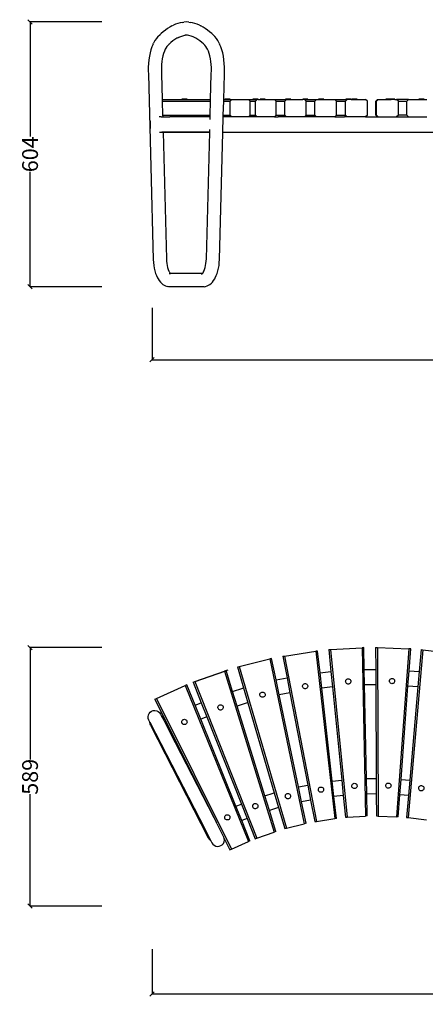
# Model space of a CAD drawing. Units: millimetres. Extents: x 4644 to 8150, y -2564 to -306.
# Drawn here: x 4644 to 5569, y -2564 to -320 of the extents above; entities that cross this region are included whole.
import ezdxf

# ---------------------------------------------------------------- set-up
doc = ezdxf.new("R2010")
doc.units = ezdxf.units.MM
doc.styles.get("Standard").update_dxf_attribs({"font": 'Arial.ttf'})
doc.dimstyles.get("Standard").update_dxf_attribs({"dimscale": 2, "dimtxt": 18, "dimasz": 5, "dimexe": 0.18, "dimexo": 0.0625, "dimgap": 0.14, "dimtad": 0, "dimtoh": 1, "dimdec": 0, "dimlfac": -2, "dimzin": 0, "dimdsep": 46, "dimtxsty": 'Standard', "dimblk": 'OBLIQUE', "dimblk1": 'OBLIQUE', "dimblk2": 'OBLIQUE', "dimcen": 2, "dimadec": 0, "dimazin": 0, "dimtfac": 1, "dimtdec": 0, "dimtofl": 0, "dimtmove": 0, "dimatfit": 3, "dimfxl": 1, "dimtolj": 1, "dimtzin": 0, "dimarcsym": 0})

# ---------------------------------------------------------------- blocks, each defined once
blk = doc.blocks.new('_Oblique')
at = {"color": 0, "linetype": 'ByBlock', "lineweight": -2}
blk.add_line((-0.5, -0.5), (0.5, 0.5), dxfattribs=at)
blk = doc.blocks.new('*D16')
at = {"color": 0, "lineweight": -2, "transparency": 16777216}
for p, q in [((4945.9, -976.7), (4945.9, -1095)), ((6801.5, -976.7), (6801.5, -1095)), ((4945.9, -1094.7), (5821.4, -1094.7)), ((6801.5, -1094.7), (5926, -1094.7))]:
    blk.add_line(p, q, dxfattribs=at)
at = {"layer": 'Defpoints', "color": 0, "transparency": 16777216}
for p in [(4945.9, -976.6), (6801.5, -976.6), (6801.5, -1094.7)]:
    blk.add_point(p, dxfattribs=at)
at = {"color": 0, "lineweight": -2, "transparency": 16777216, "xscale": 10, "yscale": 10, "zscale": 10, "rotation": 180}
blk.add_blockref('_Oblique', (4945.9, -1094.7), dxfattribs=at)
at = {"color": 0, "lineweight": -2, "transparency": 16777216, "xscale": 10, "yscale": 10, "zscale": 10}
blk.add_blockref('_Oblique', (6801.5, -1094.7), dxfattribs=at)
at = {"color": 0, "transparency": 16777216, "insert": (5873.7, -1094.7), "char_height": 36, "attachment_point": 5}
blk.add_mtext('\\A1;1856', dxfattribs=at)
blk = doc.blocks.new('*D17')
at = {"color": 0, "lineweight": -2, "transparency": 16777216}
for p, q in [((4945.9, -2438.3), (4945.9, -2540.3)), ((6801.5, -2438.3), (6801.5, -2540.3)), ((4945.9, -2539.9), (5821.4, -2539.9)), ((6801.5, -2539.9), (5926, -2539.9))]:
    blk.add_line(p, q, dxfattribs=at)
at = {"layer": 'Defpoints', "color": 0, "transparency": 16777216}
for p in [(4945.9, -2438.2), (6801.5, -2438.2), (6801.5, -2539.9)]:
    blk.add_point(p, dxfattribs=at)
at = {"color": 0, "lineweight": -2, "transparency": 16777216, "xscale": 10, "yscale": 10, "zscale": 10, "rotation": 180}
blk.add_blockref('_Oblique', (4945.9, -2539.9), dxfattribs=at)
at = {"color": 0, "lineweight": -2, "transparency": 16777216, "xscale": 10, "yscale": 10, "zscale": 10}
blk.add_blockref('_Oblique', (6801.5, -2539.9), dxfattribs=at)
at = {"color": 0, "transparency": 16777216, "insert": (5873.7, -2539.9), "char_height": 36, "attachment_point": 5}
blk.add_mtext('\\A1;1856', dxfattribs=at)
blk = doc.blocks.new('*D18')
at = {"color": 0, "lineweight": -2, "transparency": 16777216}
for p, q in [((4831.3, -324.9), (4667.5, -324.9)), ((4667.9, -324.9), (4667.9, -586.3)), ((4667.9, -928.3), (4667.9, -666.9)), ((4831.3, -928.3), (4667.5, -928.3))]:
    blk.add_line(p, q, dxfattribs=at)
at = {"layer": 'Defpoints', "color": 0, "transparency": 16777216}
for p in [(4667.9, -324.9), (4831.4, -324.9), (4831.4, -928.3)]:
    blk.add_point(p, dxfattribs=at)
at = {"color": 0, "lineweight": -2, "transparency": 16777216, "xscale": 10, "yscale": 10, "zscale": 10}
for p, rotation in [((4667.9, -324.9), 90), ((4667.9, -928.3), 270)]:
    blk.add_blockref('_Oblique', p, dxfattribs=dict(at, rotation=rotation))
at = {"color": 0, "transparency": 16777216, "insert": (4667.9, -626.6), "char_height": 36, "attachment_point": 5, "rotation": 90}
blk.add_mtext('\\A1;604', dxfattribs=at)
blk = doc.blocks.new('*D21')
at = {"color": 0, "lineweight": -2, "transparency": 16777216}
for p, q in [((4831.3, -1750.7), (4667.5, -1750.7)), ((4667.9, -1750.7), (4667.9, -2005.4)), ((4667.9, -2339.7), (4667.9, -2085)), ((4831.3, -2339.7), (4667.5, -2339.7))]:
    blk.add_line(p, q, dxfattribs=at)
at = {"layer": 'Defpoints', "color": 0, "transparency": 16777216}
for p in [(4831.4, -1750.7), (4667.9, -2339.7), (4831.4, -2339.7)]:
    blk.add_point(p, dxfattribs=at)
at = {"color": 0, "lineweight": -2, "transparency": 16777216, "xscale": 10, "yscale": 10, "zscale": 10}
for p, rotation in [((4667.9, -1750.7), 90), ((4667.9, -2339.7), 270)]:
    blk.add_blockref('_Oblique', p, dxfattribs=dict(at, rotation=rotation))
at = {"color": 0, "transparency": 16777216, "insert": (4667.9, -2045.2), "char_height": 36, "attachment_point": 5, "rotation": 90}
blk.add_mtext('\\A1;589', dxfattribs=at)

msp = doc.modelspace()

# ---------------------------------------------------------------- linework, layer by layer
for p, q in [((4991.45, -334.17), (4986.35, -336.86)), ((4991.45, -334.17), (4994.51, -332.7)), ((4999.67, -330.42), (4994.51, -332.7)), ((5004.87, -328.55), (4999.67, -330.42)), ((5010.08, -327.1), (5004.87, -328.55)), ((5015.33, -326.07), (5010.08, -327.1)), ((5015.33, -326.07), (5018.76, -325.56)), ((5024.26, -324.93), (5018.76, -325.56)), ((5029.75, -325.56), (5024.26, -324.93)), ((5029.75, -325.56), (5033.19, -326.07)), ((5038.43, -327.1), (5033.19, -326.07)), ((5043.65, -328.55), (5038.43, -327.1)), ((5048.84, -330.42), (5043.65, -328.55)), ((5054, -332.7), (5048.84, -330.42)), ((5054, -332.7), (5057.07, -334.17)), ((5062.16, -336.86), (5057.07, -334.17)), ((4959.36, -358.56), (4955.92, -362.62)), ((4959.36, -358.56), (4959.41, -358.51)), ((4959.41, -358.51), (4964.19, -353.85)), ((4964.19, -353.85), (4966.53, -351.65)), ((4971.39, -347.35), (4966.53, -351.65)), ((4976.32, -343.45), (4971.39, -347.35)), ((4981.31, -339.95), (4976.32, -343.45)), ((4986.35, -336.86), (4981.31, -339.95)), ((5008.98, -359.02), (5013.69, -357.32)), ((5013.69, -357.32), (5018.42, -356.01)), ((5018.42, -356.01), (5021.74, -355.36)), ((5021.74, -355.36), (5019.74, -355.59)), ((5024.26, -355.07), (5021.74, -355.36)), ((5026.77, -355.36), (5024.26, -355.07)), ((5026.77, -355.36), (5025.34, -355.08)), ((5030.09, -356.01), (5026.77, -355.36)), ((5034.83, -357.32), (5030.09, -356.01)), ((5039.54, -359.02), (5034.83, -357.32)), ((5067.21, -339.95), (5062.16, -336.86)), ((5072.2, -343.45), (5067.21, -339.95)), ((5077.13, -347.35), (5072.2, -343.45)), ((5081.99, -351.65), (5077.13, -347.35)), ((5081.99, -351.65), (5082.03, -351.69)), ((5082.03, -351.69), (5084.32, -353.85)), ((5089.1, -358.51), (5084.32, -353.85)), ((5089.1, -358.51), (5089.16, -358.56)), ((5092.6, -362.62), (5089.16, -358.56)), ((4948.45, -375.51), (4945.81, -381.65)), ((4948.45, -375.51), (4949.58, -373.26)), ((4952.62, -367.56), (4949.58, -373.26)), ((4955.92, -362.62), (4952.62, -367.56)), ((4979.86, -380.82), (4977.43, -384.46)), ((4982.52, -377.68), (4979.86, -380.82)), ((4985.4, -374.87), (4982.52, -377.68)), ((4985.4, -374.87), (4984.53, -375.64)), ((4988.99, -371.7), (4985.4, -374.87)), ((4993.51, -368.13), (4988.99, -371.7)), ((4998.08, -364.92), (4993.51, -368.13)), ((5002.7, -362.08), (4998.08, -364.92)), ((5006.09, -360.3), (5002.7, -362.08)), ((5004.3, -361.09), (5006.09, -360.3)), ((5006.09, -360.3), (5008.98, -359.02)), ((5042.43, -360.3), (5039.54, -359.02)), ((5042.43, -360.3), (5041.15, -359.62)), ((5045.81, -362.08), (5042.43, -360.3)), ((5050.43, -364.92), (5045.81, -362.08)), ((5055.01, -368.13), (5050.43, -364.92)), ((5059.52, -371.7), (5055.01, -368.13)), ((5063.12, -374.87), (5059.52, -371.7)), ((5063.12, -374.87), (5061.65, -373.43)), ((5065.99, -377.68), (5063.12, -374.87)), ((5068.66, -380.82), (5065.99, -377.68)), ((5071.09, -384.46), (5068.66, -380.82)), ((5095.89, -367.56), (5092.6, -362.62)), ((5098.93, -373.26), (5095.89, -367.56)), ((5098.93, -373.26), (5100.06, -375.51)), ((5102.7, -381.65), (5100.06, -375.51)), ((4939.88, -403.27), (4938.64, -411.27)), ((4941.5, -395.61), (4939.88, -403.27)), ((4943.49, -388.37), (4941.5, -395.61)), ((4945.81, -381.65), (4943.49, -388.37)), ((4970.7, -402.66), (4969.38, -408.87)), ((4972.31, -396.8), (4970.7, -402.66)), ((4974.19, -391.37), (4972.31, -396.8)), ((4976.03, -387.09), (4974.19, -391.37)), ((4976.03, -387.09), (4975.18, -388.66)), ((4977.43, -384.46), (4976.03, -387.09)), ((5072.49, -387.09), (5071.09, -384.46)), ((5072.49, -387.09), (5072.2, -386.41)), ((5074.33, -391.37), (5072.49, -387.09)), ((5076.21, -396.8), (5074.33, -391.37)), ((5077.82, -402.66), (5076.21, -396.8)), ((5079.13, -408.87), (5077.82, -402.66)), ((5105.03, -388.37), (5102.7, -381.65)), ((5107.01, -395.61), (5105.03, -388.37)), ((5108.63, -403.27), (5107.01, -395.61)), ((5109.88, -411.27), (5108.63, -403.27)), ((4937.79, -419.52), (4937.35, -427.92)), ((4938.64, -411.27), (4937.79, -419.52)), ((4967.69, -422.04), (4967.33, -428.86)), ((4968.38, -415.35), (4967.69, -422.04)), ((4969.38, -408.87), (4968.38, -415.35)), ((5080.14, -415.35), (5079.13, -408.87)), ((5080.83, -422.04), (5080.14, -415.35)), ((5081.19, -428.86), (5080.83, -422.04)), ((5110.73, -419.52), (5109.88, -411.27)), ((5111.17, -427.92), (5110.73, -419.52)), ((4937.35, -427.92), (4937.31, -436.38)), ((4937.31, -436.38), (4937.66, -444.26)), ((4937.66, -444.26), (4948.83, -866.53)), ((4967.33, -428.86), (4967.3, -435.72)), ((4967.3, -435.72), (4967.63, -443.09)), ((4967.63, -443.09), (4969.17, -501.41)), ((5079.34, -501.41), (5080.89, -443.09)), ((5080.89, -443.09), (5081.21, -435.72)), ((5081.21, -435.72), (5081.19, -428.86)), ((5109.34, -501.41), (5110.85, -444.26)), ((5110.85, -444.26), (5111.2, -436.38)), ((5111.2, -436.38), (5111.17, -427.92)), ((4969.17, -501.41), (4969.28, -505.41)), ((4969.17, -501.41), (5014.06, -501.41)), ((4969.28, -505.41), (5079.24, -505.41)), ((4969.28, -505.41), (4970.12, -537.41)), ((5014.06, -501.41), (5014.06, -500.91)), ((5026, -500.91), (5014.06, -500.91)), ((5014.06, -501.41), (5026, -501.41)), ((5026, -501.41), (5026, -500.91)), ((5026, -501.41), (5079.34, -501.41)), ((5078.39, -537.41), (5079.24, -505.41)), ((5079.24, -505.41), (5079.34, -501.41)), ((5108.39, -537.41), (5109.24, -505.41)), ((5109.24, -505.41), (5109.34, -501.41)), ((5109.24, -505.41), (5123.91, -505.41)), ((5109.34, -501.41), (5111.98, -501.41)), ((5111.98, -501.41), (5111.98, -500.91)), ((5123.92, -500.91), (5111.98, -500.91)), ((5111.98, -501.41), (5123.92, -501.41)), ((5123.91, -505.41), (5127.55, -501.41)), ((5123.91, -537.41), (5123.91, -505.41)), ((5123.92, -501.41), (5123.92, -500.91)), ((5123.92, -501.41), (5127.55, -501.41)), ((5127.55, -501.41), (5165.84, -501.41)), ((5169.49, -505.41), (5165.84, -501.41)), ((5165.84, -501.41), (5175.78, -501.41)), ((5169.49, -505.41), (5181.48, -505.41)), ((5169.49, -537.41), (5169.49, -505.41)), ((5175.78, -501.41), (5175.78, -500.91)), ((5187.75, -500.91), (5175.78, -500.91)), ((5175.78, -501.41), (5185.25, -501.41)), ((5181.48, -505.41), (5185.25, -501.41)), ((5181.48, -537.41), (5181.48, -505.41)), ((5187.75, -501.41), (5185.25, -501.41)), ((5187.75, -501.41), (5187.75, -500.91)), ((5187.75, -501.41), (5192.07, -501.41)), ((5192.07, -501.41), (5192.07, -500.91)), ((5204.07, -500.91), (5192.07, -500.91)), ((5192.07, -501.41), (5204.07, -501.41)), ((5204.07, -501.41), (5204.07, -500.91)), ((5204.07, -501.41), (5224.85, -501.41)), ((5228.63, -505.41), (5224.85, -501.41)), ((5224.85, -501.41), (5250, -501.41)), ((5228.63, -505.41), (5248.76, -505.41)), ((5228.63, -537.41), (5228.63, -505.41)), ((5248.76, -505.41), (5252.64, -501.41)), ((5248.76, -537.41), (5248.76, -505.41)), ((5250, -501.41), (5250, -500.91)), ((5262, -500.91), (5250, -500.91)), ((5252.64, -501.41), (5250, -501.41)), ((5252.64, -501.41), (5262, -501.41)), ((5262, -501.41), (5262, -500.91)), ((5262, -501.41), (5289.36, -501.41)), ((5289.36, -501.41), (5289.36, -500.91)), ((5301.29, -500.91), (5289.36, -500.91)), ((5293.37, -501.41), (5289.36, -501.41)), ((5297.25, -505.41), (5293.37, -501.41)), ((5293.37, -501.41), (5301.29, -501.41)), ((5297.25, -537.41), (5297.25, -505.41)), ((5297.25, -505.41), (5317.14, -505.41)), ((5301.29, -501.41), (5301.29, -500.91)), ((5301.29, -501.41), (5321.09, -501.41)), ((5317.14, -505.41), (5321.09, -501.41)), ((5317.14, -537.41), (5317.14, -505.41)), ((5321.09, -501.41), (5325.33, -501.41)), ((5325.33, -501.41), (5325.33, -500.91)), ((5337.25, -500.91), (5325.33, -500.91)), ((5325.33, -501.41), (5337.25, -501.41)), ((5337.25, -501.41), (5337.25, -500.91)), ((5337.25, -501.41), (5362.61, -501.41)), ((5366.56, -505.41), (5362.61, -501.41)), ((5362.61, -501.41), (5387.55, -501.41)), ((5366.56, -537.41), (5366.56, -505.41)), ((5366.56, -505.41), (5386.95, -505.41)), ((5386.95, -505.41), (5390.94, -501.41)), ((5386.95, -537.41), (5386.95, -505.41)), ((5387.55, -501.41), (5387.55, -500.91)), ((5399.53, -500.91), (5387.55, -500.91)), ((5390.94, -501.41), (5387.55, -501.41)), ((5399.53, -501.41), (5390.94, -501.41)), ((5399.53, -501.41), (5399.53, -500.91)), ((5399.53, -501.41), (5401.74, -501.41)), ((5401.74, -501.41), (5401.74, -500.91)), ((5413.72, -500.91), (5401.74, -500.91)), ((5401.74, -501.41), (5413.72, -501.41)), ((5413.72, -501.41), (5413.72, -500.91)), ((5413.72, -501.41), (5432.86, -501.41)), ((5436.86, -505.41), (5432.86, -501.41)), ((5436.86, -537.41), (5436.86, -505.41)), ((5455.97, -505.41), (5459.96, -501.41)), ((5455.97, -537.41), (5455.97, -505.41)), ((5455.97, -505.41), (5457.55, -505.41)), ((5457.55, -505.41), (5461.55, -501.41)), ((5457.55, -537.41), (5457.55, -505.41)), ((5459.96, -501.41), (5461.55, -501.41)), ((5461.55, -501.41), (5478.99, -501.41)), ((5478.99, -501.41), (5478.99, -500.91)), ((5490.98, -500.91), (5478.99, -500.91)), ((5478.99, -501.41), (5490.98, -501.41)), ((5490.98, -501.41), (5490.98, -500.91)), ((5499.32, -500.91), (5490.98, -500.91)), ((5499.32, -501.41), (5490.98, -501.41)), ((5499.32, -501.41), (5499.32, -500.91)), ((5499.32, -501.41), (5503.52, -501.41)), ((5507.52, -505.41), (5503.52, -501.41)), ((5530.39, -501.41), (5503.52, -501.41)), ((5507.52, -537.41), (5507.52, -505.41)), ((5507.52, -505.41), (5526.43, -505.41)), ((5526.43, -505.41), (5530.39, -501.41)), ((5526.43, -537.41), (5526.43, -505.41)), ((5530.39, -501.41), (5554.09, -501.41)), ((5554.09, -501.41), (5554.09, -500.91)), ((5565.98, -500.91), (5554.09, -500.91)), ((5554.09, -501.41), (5565.98, -501.41)), ((5565.98, -501.41), (5565.98, -500.91)), ((5565.98, -501.41), (5572.06, -501.41)), ((4970.12, -537.41), (5078.39, -537.41)), ((4970.12, -537.41), (4970.23, -541.4)), ((5078.28, -541.41), (5078.39, -537.41)), ((5108.29, -541.41), (5108.39, -537.41)), ((5108.39, -537.41), (5123.91, -537.41)), ((5123.91, -537.41), (5127.55, -541.41)), ((5169.49, -537.41), (5165.84, -541.41)), ((5169.49, -537.41), (5181.48, -537.41)), ((5181.48, -537.41), (5185.25, -541.41)), ((5228.63, -537.41), (5224.85, -541.41)), ((5228.63, -537.41), (5248.76, -537.41)), ((5248.76, -537.41), (5252.64, -541.41)), ((5297.25, -537.41), (5293.37, -541.41)), ((5297.25, -537.41), (5317.14, -537.41)), ((5317.14, -537.41), (5321.09, -541.41)), ((5366.56, -537.41), (5362.61, -541.41)), ((5366.56, -537.41), (5386.95, -537.41)), ((5386.95, -537.41), (5390.94, -541.41)), ((5436.86, -537.41), (5432.86, -541.41)), ((5455.97, -537.41), (5459.96, -541.4)), ((5455.97, -537.41), (5457.55, -537.41)), ((5457.55, -537.41), (5461.55, -541.41)), ((5507.52, -537.41), (5503.52, -541.41)), ((5526.43, -537.41), (5507.52, -537.41)), ((5526.43, -537.41), (5530.39, -541.41)), ((4941.38, -550.04), (4941.44, -549.77)), ((4941.38, -550.04), (4941.82, -567.3)), ((4966.41, -541.41), (4962.13, -541.41)), ((4966.41, -541.41), (4966.45, -541.4)), ((4966.41, -541.41), (4966.48, -541.41)), ((4966.45, -541.4), (4966.48, -541.41)), ((4966.48, -541.41), (4970.23, -541.4)), ((4970.23, -541.4), (4985.01, -541.41)), ((4985.01, -541.41), (4986.46, -541.4)), ((4986.46, -541.4), (4986.5, -541.41)), ((5078.28, -541.41), (4986.5, -541.41)), ((5078.12, -547.49), (5078.28, -541.41)), ((5107.34, -577.31), (5108.29, -541.41)), ((5127.55, -541.41), (5108.29, -541.41)), ((5165.84, -541.41), (5127.55, -541.41)), ((5185.25, -541.41), (5165.84, -541.41)), ((5181.48, -541.41), (5165.84, -541.41)), ((5224.85, -541.41), (5185.25, -541.41)), ((5224.85, -541.41), (5227.49, -541.4)), ((5227.49, -541.4), (5233.66, -541.4)), ((5252.64, -541.41), (5233.69, -541.41)), ((5293.37, -541.41), (5252.64, -541.41)), ((5321.09, -541.41), (5293.37, -541.41)), ((5362.61, -541.41), (5321.09, -541.41)), ((5362.61, -541.41), (5383.11, -541.4)), ((5383.11, -541.4), (5384.28, -541.41)), ((5390.94, -541.41), (5384.28, -541.41)), ((5432.86, -541.41), (5390.94, -541.41)), ((5432.86, -541.41), (5435.88, -541.4)), ((5435.88, -541.4), (5459.96, -541.4)), ((5459.96, -541.4), (5461.27, -541.41)), ((5461.55, -541.41), (5461.27, -541.41)), ((5461.55, -541.41), (5503.52, -541.41)), ((5503.52, -541.41), (5530.39, -541.41)), ((5530.39, -541.41), (5572.06, -541.41)), ((4941.82, -567.3), (4941.89, -567.58)), ((4963.04, -575.93), (4964.83, -575.93)), ((4964.83, -575.93), (4968.14, -575.93)), ((4964.83, -575.93), (4966.45, -576.42)), ((4966.45, -576.42), (4968.14, -575.93)), ((4966.45, -576.42), (4971.16, -576.42)), ((5077.37, -575.93), (4968.14, -575.93)), ((4971.16, -576.42), (4978.8, -865.22)), ((4971.16, -576.42), (5077.36, -576.42)), ((5069.72, -865.22), (5077.36, -576.42)), ((5077.36, -576.42), (5077.37, -575.93)), ((5077.37, -575.93), (5077.53, -569.86)), ((5099.69, -866.53), (5107.34, -577.31)), ((6639.67, -577.31), (5107.34, -577.31)), ((4948.83, -866.53), (4949.19, -873.09)), ((4949.19, -873.09), (4949.9, -879.73)), ((4978.8, -865.22), (4979.08, -870.48)), ((4979.08, -870.48), (4979.61, -875.42)), ((5068.9, -875.42), (5069.43, -870.48)), ((5069.43, -870.48), (5069.72, -865.22)), ((5098.61, -879.73), (5099.33, -873.09)), ((5099.33, -873.09), (5099.69, -866.53)), ((4949.9, -879.73), (4950.97, -886.14)), ((4950.97, -886.14), (4952.37, -892.23)), ((4952.37, -892.23), (4954.08, -897.92)), ((4979.61, -875.42), (4980.41, -880.18)), ((4980.41, -880.18), (4981.44, -884.7)), ((4981.44, -884.7), (4982.71, -888.91)), ((4982.71, -888.91), (4984.2, -892.76)), ((4984.2, -892.76), (4984.84, -894.08)), ((4984.67, -893.8), (4984.84, -894.08)), ((4984.84, -894.08), (4986.37, -896.56)), ((4985.94, -896.7), (4987.58, -898.21)), ((4986.37, -896.56), (4987.7, -898.21)), ((5060.81, -898.21), (5062.14, -896.56)), ((5062.14, -896.56), (5063.68, -894.08)), ((5062.64, -896.2), (5063.68, -894.08)), ((5063.68, -894.08), (5064.32, -892.76)), ((5064.32, -892.76), (5065.8, -888.91)), ((5065.8, -888.91), (5067.07, -884.7)), ((5067.07, -884.7), (5068.11, -880.18)), ((5068.11, -880.18), (5068.9, -875.42)), ((5094.43, -897.92), (5096.15, -892.23)), ((5096.15, -892.23), (5097.55, -886.14)), ((5097.55, -886.14), (5098.61, -879.73)), ((4954.08, -897.92), (4956.09, -903.13)), ((4956.09, -903.13), (4958.35, -907.78)), ((4958.35, -907.78), (4959.56, -910.18)), ((4959.56, -910.18), (4962.19, -914.43)), ((4962.19, -914.43), (4965.04, -917.97)), ((4965.04, -917.97), (4967.32, -920.12)), ((4984.9, -898.21), (4986.89, -898.21)), ((4986.89, -898.21), (4986.6, -898.11)), ((4986.89, -898.21), (4987.58, -898.21)), ((4987.58, -898.21), (4987.7, -898.21)), ((5060.81, -898.21), (4987.7, -898.21)), ((5058.85, -899.58), (5060.18, -898.72)), ((5060.18, -898.72), (5060.25, -898.7)), ((5060.25, -898.7), (5060.6, -898.48)), ((5060.3, -898.85), (5060.6, -898.48)), ((5060.6, -898.48), (5060.81, -898.21)), ((5081.2, -920.12), (5083.48, -917.97)), ((5083.48, -917.97), (5086.32, -914.43)), ((5086.32, -914.43), (5088.96, -910.18)), ((5088.96, -910.18), (5090.16, -907.78)), ((5090.16, -907.78), (5092.43, -903.13)), ((5092.43, -903.13), (5094.43, -897.92)), ((4967.32, -920.12), (4970.45, -923.01)), ((4970.45, -923.01), (4973.72, -925.06)), ((4973.72, -925.06), (4976.79, -926.53)), ((4976.79, -926.53), (4980.36, -927.79)), ((4983.79, -928.31), (4980.36, -927.79)), ((5064.72, -928.31), (4983.79, -928.31)), ((5064.72, -928.31), (5068.16, -927.79)), ((5068.16, -927.79), (5071.73, -926.53)), ((5071.73, -926.53), (5074.79, -925.06)), ((5074.79, -925.06), (5078.06, -923.01)), ((5078.06, -923.01), (5081.2, -920.12)), ((5244.15, -1770.58), (5248.11, -1769.98)), ((5244.15, -1770.58), (5253.63, -1819.74)), ((5248.11, -1769.98), (5319.29, -1759.17)), ((5248.11, -1769.98), (5320.78, -2146.77)), ((5323.24, -1758.57), (5319.29, -1759.17)), ((5319.29, -1759.17), (5362.3, -2140.42)), ((5328.84, -1808.19), (5323.24, -1758.57)), ((5348.83, -1755.41), (5352.82, -1755.18)), ((5348.83, -1755.41), (5353.76, -1805.15)), ((5352.82, -1755.18), (5424.7, -1750.94)), ((5352.82, -1755.18), (5390.63, -2137.05)), ((5428.69, -1750.71), (5424.7, -1750.94)), ((5424.7, -1750.94), (5432.55, -2134.54)), ((5429.71, -1800.52), (5428.69, -1750.71)), ((5455.66, -1750.67), (5459.65, -1750.81)), ((5455.66, -1750.67), (5455.86, -1800.72)), ((5459.65, -1750.81), (5531.61, -1753.38)), ((5459.65, -1750.81), (5461.24, -2134.55)), ((5531.61, -1753.38), (5503.21, -2136)), ((5563.42, -1755.74), (5530.08, -2138.02)), ((5535.61, -1753.53), (5531.61, -1753.38)), ((5531.9, -1803.41), (5535.61, -1753.53)), ((5559.45, -1755.23), (5555.11, -1805.07)), ((5559.45, -1755.23), (5563.42, -1755.74)), ((5563.42, -1755.74), (5634.84, -1764.84)), ((5140.73, -1794.93), (5144.61, -1793.96)), ((5144.61, -1793.96), (5214.47, -1776.51)), ((5144.61, -1793.96), (5252.32, -2162.26)), ((5218.35, -1775.54), (5214.47, -1776.51)), ((5214.47, -1776.51), (5293.06, -2152.05)), ((5228.58, -1824.45), (5218.35, -1775.54)), ((5043.23, -1828.37), (5111.15, -1804.47)), ((5044.19, -1827.89), (5113.79, -1803.54)), ((5114.92, -1803.14), (5111.15, -1804.47)), ((5111.15, -1804.47), (5224.54, -2171)), ((5114.92, -1803.14), (5119.7, -1801.47)), ((5129.67, -1850.82), (5114.92, -1803.14)), ((5140.73, -1794.93), (5154.73, -1842.79)), ((5328.84, -1808.19), (5353.76, -1805.15)), ((5332.77, -1842.97), (5328.84, -1808.19)), ((5353.76, -1805.15), (5357.2, -1839.99)), ((5429.71, -1800.52), (5455.86, -1800.72)), ((5430.43, -1835.53), (5429.71, -1800.52)), ((5455.86, -1800.72), (5456.01, -1835.72)), ((5529.31, -1838.31), (5531.9, -1803.41)), ((5531.9, -1803.41), (5555.11, -1805.07)), ((5555.11, -1805.07), (5552.07, -1839.95)), ((4956.08, -1866.54), (5021.75, -1837.02)), ((5025.4, -1835.38), (5021.75, -1837.02)), ((5021.75, -1837.02), (5165.53, -2192.73)), ((5044.13, -1881.73), (5025.4, -1835.38)), ((5039.46, -1829.7), (5043.23, -1828.37)), ((5039.46, -1829.7), (5057.95, -1876.23)), ((5043.23, -1828.37), (5184.94, -2184.98)), ((5044.24, -1828.02), (5044.19, -1827.89)), ((5228.58, -1824.45), (5253.63, -1819.74)), ((5235.75, -1858.71), (5228.58, -1824.45)), ((5253.63, -1819.74), (5260.26, -1854.11)), ((5289.05, -1838.06), (5289.42, -1836.53)), ((5289.08, -1839.62), (5289.05, -1838.06)), ((5289.52, -1841.13), (5289.08, -1839.62)), ((5289.42, -1836.53), (5290.18, -1835.16)), ((5290.18, -1835.16), (5291.26, -1834.03)), ((5291.26, -1834.03), (5292.6, -1833.22)), ((5292.6, -1833.22), (5294.11, -1832.79)), ((5294.11, -1832.79), (5295.67, -1832.75)), ((5295.67, -1832.75), (5297.19, -1833.13)), ((5297.19, -1833.13), (5298.57, -1833.88)), ((5298.57, -1833.88), (5299.7, -1834.97)), ((5299.7, -1834.97), (5300.51, -1836.31)), ((5300.51, -1836.31), (5300.94, -1837.81)), ((5300.98, -1839.38), (5300.6, -1840.9)), ((5300.94, -1837.81), (5300.98, -1839.38)), ((5387.24, -1828.29), (5387.35, -1826.72)), ((5387.53, -1829.82), (5387.24, -1828.29)), ((5387.35, -1826.72), (5387.86, -1825.24)), ((5388.22, -1831.23), (5387.53, -1829.82)), ((5387.86, -1825.24), (5388.74, -1823.95)), ((5389.25, -1832.42), (5388.22, -1831.23)), ((5388.74, -1823.95), (5389.92, -1822.92)), ((5390.54, -1833.29), (5389.25, -1832.42)), ((5389.92, -1822.92), (5391.33, -1822.24)), ((5392.02, -1833.81), (5390.54, -1833.29)), ((5391.33, -1822.24), (5392.87, -1821.94)), ((5393.58, -1833.92), (5392.02, -1833.81)), ((5392.87, -1821.94), (5394.43, -1822.05)), ((5395.12, -1833.62), (5393.58, -1833.92)), ((5394.43, -1822.05), (5395.91, -1822.56)), ((5396.53, -1832.94), (5395.12, -1833.62)), ((5395.91, -1822.56), (5397.21, -1823.44)), ((5397.72, -1831.91), (5396.53, -1832.94)), ((5397.21, -1823.44), (5398.24, -1824.63)), ((5398.59, -1830.61), (5397.72, -1831.91)), ((5398.24, -1824.63), (5398.92, -1826.03)), ((5399.11, -1829.13), (5398.59, -1830.61)), ((5398.92, -1826.03), (5399.22, -1827.57)), ((5399.22, -1827.57), (5399.11, -1829.13)), ((5456.01, -1835.72), (5430.43, -1835.53)), ((5434.81, -2049.26), (5430.43, -1835.53)), ((5456.01, -1835.72), (5456.89, -2049.4)), ((5487.01, -1826.84), (5487.27, -1825.3)), ((5487.16, -1828.4), (5487.01, -1826.84)), ((5487.71, -1829.87), (5487.16, -1828.4)), ((5487.27, -1825.3), (5487.92, -1823.87)), ((5488.62, -1831.14), (5487.71, -1829.87)), ((5487.92, -1823.87), (5488.92, -1822.66)), ((5489.83, -1832.14), (5488.62, -1831.14)), ((5488.92, -1822.66), (5490.19, -1821.75)), ((5491.25, -1832.79), (5489.83, -1832.14)), ((5490.19, -1821.75), (5491.66, -1821.21)), ((5492.8, -1833.05), (5491.25, -1832.79)), ((5491.66, -1821.21), (5493.22, -1821.06)), ((5494.36, -1832.9), (5492.8, -1833.05)), ((5493.22, -1821.06), (5494.76, -1821.31)), ((5495.83, -1832.35), (5494.36, -1832.9)), ((5494.76, -1821.31), (5496.19, -1821.96)), ((5497.1, -1831.44), (5495.83, -1832.35)), ((5496.19, -1821.96), (5497.4, -1822.96)), ((5498.1, -1830.23), (5497.1, -1831.44)), ((5497.4, -1822.96), (5498.31, -1824.24)), ((5498.75, -1828.81), (5498.1, -1830.23)), ((5498.31, -1824.24), (5498.85, -1825.7)), ((5499, -1827.26), (5498.75, -1828.81)), ((5498.85, -1825.7), (5499, -1827.26)), ((5513.5, -2051.39), (5529.31, -1838.31)), ((5552.07, -1839.95), (5529.31, -1838.31)), ((5129.67, -1850.82), (5152.98, -1843.24)), ((5140.02, -1884.26), (5129.67, -1850.82)), ((5152.98, -1843.24), (5154.73, -1842.79)), ((5154.73, -1842.79), (5164.56, -1876.41)), ((5191.76, -1857.89), (5191.99, -1856.34)), ((5191.94, -1859.45), (5191.76, -1857.89)), ((5192.52, -1860.9), (5191.94, -1859.45)), ((5191.99, -1856.34), (5192.61, -1854.9)), ((5193.45, -1862.16), (5192.52, -1860.9)), ((5192.61, -1854.9), (5193.59, -1853.68)), ((5194.68, -1863.13), (5193.45, -1862.16)), ((5193.59, -1853.68), (5194.85, -1852.74)), ((5194.85, -1852.74), (5196.3, -1852.17)), ((5196.3, -1852.17), (5197.86, -1851.99)), ((5197.86, -1851.99), (5199.41, -1852.22)), ((5199.41, -1852.22), (5200.84, -1852.84)), ((5200.84, -1852.84), (5202.07, -1853.82)), ((5202.91, -1861.07), (5201.93, -1862.3)), ((5202.07, -1853.82), (5203, -1855.07)), ((5203.53, -1859.64), (5202.91, -1861.07)), ((5203, -1855.07), (5203.58, -1856.53)), ((5203.76, -1858.09), (5203.53, -1859.64)), ((5203.58, -1856.53), (5203.76, -1858.09)), ((5260.26, -1854.11), (5235.75, -1858.71)), ((5279.53, -2067.9), (5235.75, -1858.71)), ((5260.26, -1854.11), (5300.73, -2063.91)), ((5290.33, -1842.47), (5289.52, -1841.13)), ((5291.46, -1843.55), (5290.33, -1842.47)), ((5292.83, -1844.31), (5291.46, -1843.55)), ((5294.35, -1844.68), (5292.83, -1844.31)), ((5295.92, -1844.65), (5294.35, -1844.68)), ((5297.42, -1844.21), (5295.92, -1844.65)), ((5298.76, -1843.4), (5297.42, -1844.21)), ((5299.85, -1842.27), (5298.76, -1843.4)), ((5300.6, -1840.9), (5299.85, -1842.27)), ((5357.2, -1839.99), (5332.77, -1842.97)), ((5356.72, -2055.31), (5332.77, -1842.97)), ((5357.2, -1839.99), (5378.26, -2052.68)), ((5552.07, -1839.95), (5533.5, -2052.83)), ((4952.43, -1868.18), (4956.08, -1866.54)), ((4952.43, -1868.18), (4974.74, -1912.94)), ((4956.08, -1866.54), (5127.24, -2209.99)), ((5044.13, -1881.73), (5057.95, -1876.23)), ((5057.25, -1914.18), (5044.13, -1881.73)), ((5057.95, -1876.23), (5070.87, -1908.76)), ((5096.24, -1886.05), (5096.73, -1884.56)), ((5096.73, -1884.56), (5097.58, -1883.25)), ((5097.58, -1883.25), (5098.75, -1882.2)), ((5098.75, -1882.2), (5100.14, -1881.49)), ((5100.14, -1881.49), (5101.68, -1881.17)), ((5101.68, -1881.17), (5103.24, -1881.25)), ((5103.24, -1881.25), (5104.73, -1881.74)), ((5104.73, -1881.74), (5106.04, -1882.59)), ((5106.04, -1882.59), (5107.09, -1883.76)), ((5107.09, -1883.76), (5107.8, -1885.15)), ((5162.73, -1876.87), (5140.02, -1884.26)), ((5203.18, -2088.41), (5140.02, -1884.26)), ((5164.56, -1876.41), (5162.73, -1876.87)), ((5164.56, -1876.41), (5224.57, -2081.61)), ((5196.11, -1863.76), (5194.68, -1863.13)), ((5197.66, -1863.99), (5196.11, -1863.76)), ((5199.22, -1863.81), (5197.66, -1863.99)), ((5200.67, -1863.23), (5199.22, -1863.81)), ((5201.93, -1862.3), (5200.67, -1863.23)), ((4937, -1908.16), (4937.69, -1904.3)), ((4937.69, -1904.3), (4939.36, -1900.75)), ((4939.36, -1900.75), (4941.89, -1897.76)), ((4941.89, -1897.76), (4945.11, -1895.53)), ((4945.11, -1895.53), (4948.79, -1894.21)), ((4948.79, -1894.21), (4952.7, -1893.89)), ((4952.7, -1893.89), (4956.56, -1894.59)), ((4956.56, -1894.59), (4960.1, -1896.28)), ((4960.1, -1896.28), (4963.1, -1898.82)), ((4963.1, -1898.82), (4965.33, -1902.05)), ((4965.33, -1902.05), (4967.76, -1906.76)), ((4967.76, -1906.76), (4971.14, -1909.69)), ((4967.76, -1906.76), (4972.75, -1916.47)), ((5096.16, -1887.61), (5096.24, -1886.05)), ((5096.48, -1889.15), (5096.16, -1887.61)), ((5097.19, -1890.54), (5096.48, -1889.15)), ((5098.24, -1891.71), (5097.19, -1890.54)), ((5099.55, -1892.56), (5098.24, -1891.71)), ((5101.04, -1893.05), (5099.55, -1892.56)), ((5102.6, -1893.13), (5101.04, -1893.05)), ((5104.14, -1892.81), (5102.6, -1893.13)), ((5105.53, -1892.1), (5104.14, -1892.81)), ((5106.7, -1891.05), (5105.53, -1892.1)), ((5107.55, -1889.74), (5106.7, -1891.05)), ((5108.04, -1888.25), (5107.55, -1889.74)), ((5107.8, -1885.15), (5108.12, -1886.69)), ((5108.12, -1886.69), (5108.04, -1888.25)), ((4937.33, -1912.08), (4937, -1908.16)), ((4938.66, -1915.77), (4937.33, -1912.08)), ((4941.08, -1920.49), (4938.66, -1915.77)), ((4941.49, -1924.94), (4941.08, -1920.49)), ((4941.08, -1920.49), (5066.95, -2165.17)), ((4943.07, -1929.29), (4941.49, -1924.94)), ((4943.07, -1929.29), (5074.13, -2184.05)), ((4971.14, -1909.69), (4973.71, -1913.43)), ((4972.75, -1916.47), (4986.63, -1943.45)), ((4973.71, -1913.43), (4974.74, -1912.94)), ((4973.71, -1913.43), (4973.74, -1913.46)), ((4974.74, -1912.94), (4990.35, -1944.27)), ((5013.75, -1919.56), (5014.11, -1918.04)), ((5013.79, -1921.13), (5013.75, -1919.56)), ((5014.25, -1922.63), (5013.79, -1921.13)), ((5014.11, -1918.04), (5014.85, -1916.66)), ((5015.07, -1923.96), (5014.25, -1922.63)), ((5014.85, -1916.66), (5015.92, -1915.52)), ((5016.21, -1925.03), (5015.07, -1923.96)), ((5015.92, -1915.52), (5017.25, -1914.69)), ((5017.59, -1925.77), (5016.21, -1925.03)), ((5017.25, -1914.69), (5018.75, -1914.24)), ((5019.12, -1926.13), (5017.59, -1925.77)), ((5018.75, -1914.24), (5020.32, -1914.19)), ((5020.68, -1926.08), (5019.12, -1926.13)), ((5020.32, -1914.19), (5021.84, -1914.55)), ((5022.18, -1925.63), (5020.68, -1926.08)), ((5021.84, -1914.55), (5023.22, -1915.29)), ((5023.51, -1924.81), (5022.18, -1925.63)), ((5023.22, -1915.29), (5024.36, -1916.37)), ((5024.59, -1923.67), (5023.51, -1924.81)), ((5024.36, -1916.37), (5025.19, -1917.7)), ((5025.33, -1922.29), (5024.59, -1923.67)), ((5025.19, -1917.7), (5025.64, -1919.2)), ((5025.69, -1920.76), (5025.33, -1922.29)), ((5025.64, -1919.2), (5025.69, -1920.76)), ((5070.87, -1908.76), (5057.25, -1914.18)), ((5137.33, -2112.28), (5057.25, -1914.18)), ((5070.87, -1908.76), (5149.78, -2107.33)), ((4986.63, -1943.45), (5086.57, -2137.71)), ((4989.74, -1944.56), (4989.73, -1944.53)), ((4990.35, -1944.27), (4989.74, -1944.56)), ((5013.78, -1991.28), (4989.74, -1944.56)), ((4990.35, -1944.27), (5013.78, -1991.28)), ((5013.78, -1991.28), (5086.64, -2137.49)), ((5279.53, -2067.9), (5300.73, -2063.91)), ((5300.73, -2063.91), (5307.36, -2098.28)), ((5356.72, -2055.31), (5378.26, -2052.68)), ((5360.64, -2090.09), (5356.72, -2055.31)), ((5378.26, -2052.68), (5381.71, -2087.52)), ((5401.55, -2064.71), (5402.06, -2063.23)), ((5402.06, -2063.23), (5402.94, -2061.93)), ((5402.94, -2061.93), (5404.12, -2060.91)), ((5404.12, -2060.91), (5405.53, -2060.22)), ((5405.53, -2060.22), (5407.07, -2059.93)), ((5407.07, -2059.93), (5408.63, -2060.04)), ((5408.63, -2060.04), (5410.11, -2060.55)), ((5410.11, -2060.55), (5411.41, -2061.43)), ((5411.41, -2061.43), (5412.43, -2062.61)), ((5412.43, -2062.61), (5413.12, -2064.02)), ((5413.12, -2064.02), (5413.41, -2065.56)), ((5434.81, -2049.26), (5435.13, -2049.24)), ((5435.52, -2084.28), (5434.81, -2049.26)), ((5435.13, -2049.24), (5456.89, -2049.4)), ((5456.89, -2049.4), (5457.03, -2084.4)), ((5478.68, -2065.11), (5478.93, -2063.56)), ((5478.93, -2063.56), (5479.58, -2062.14)), ((5479.58, -2062.14), (5480.58, -2060.93)), ((5480.58, -2060.93), (5481.86, -2060.02)), ((5481.86, -2060.02), (5483.32, -2059.47)), ((5483.32, -2059.47), (5484.88, -2059.32)), ((5484.88, -2059.32), (5486.43, -2059.58)), ((5486.43, -2059.58), (5487.85, -2060.23)), ((5487.85, -2060.23), (5489.06, -2061.23)), ((5489.06, -2061.23), (5489.97, -2062.5)), ((5489.97, -2062.5), (5490.52, -2063.97)), ((5490.52, -2063.97), (5490.67, -2065.53)), ((5510.91, -2086.3), (5513.5, -2051.39)), ((5513.5, -2051.39), (5533.5, -2052.83)), ((5533.5, -2052.83), (5530.46, -2087.7)), ((5203.18, -2088.41), (5222.3, -2082.19)), ((5222.3, -2082.19), (5224.57, -2081.61)), ((5224.57, -2081.61), (5234.4, -2115.22)), ((5249.92, -2087.61), (5250.54, -2086.17)), ((5250.54, -2086.17), (5251.51, -2084.94)), ((5251.51, -2084.94), (5252.77, -2084.01)), ((5252.77, -2084.01), (5254.23, -2083.43)), ((5254.23, -2083.43), (5255.78, -2083.25)), ((5255.78, -2083.25), (5257.33, -2083.48)), ((5257.33, -2083.48), (5258.77, -2084.11)), ((5258.77, -2084.11), (5260, -2085.08)), ((5260, -2085.08), (5260.93, -2086.34)), ((5260.93, -2086.34), (5261.51, -2087.8)), ((5286.71, -2102.16), (5279.53, -2067.9)), ((5325.02, -2073.74), (5325.39, -2072.22)), ((5325.05, -2075.3), (5325.02, -2073.74)), ((5325.48, -2076.81), (5325.05, -2075.3)), ((5325.39, -2072.22), (5326.15, -2070.84)), ((5326.3, -2078.15), (5325.48, -2076.81)), ((5326.15, -2070.84), (5327.23, -2069.71)), ((5327.43, -2079.23), (5326.3, -2078.15)), ((5327.23, -2069.71), (5328.57, -2068.9)), ((5328.8, -2079.99), (5327.43, -2079.23)), ((5328.57, -2068.9), (5330.07, -2068.47)), ((5330.32, -2080.36), (5328.8, -2079.99)), ((5330.07, -2068.47), (5331.64, -2068.43)), ((5331.88, -2080.33), (5330.32, -2080.36)), ((5331.64, -2068.43), (5333.16, -2068.81)), ((5333.39, -2079.89), (5331.88, -2080.33)), ((5333.16, -2068.81), (5334.53, -2069.56)), ((5334.73, -2079.08), (5333.39, -2079.89)), ((5334.53, -2069.56), (5335.66, -2070.65)), ((5335.81, -2077.95), (5334.73, -2079.08)), ((5335.66, -2070.65), (5336.47, -2071.99)), ((5336.57, -2076.58), (5335.81, -2077.95)), ((5336.47, -2071.99), (5336.91, -2073.49)), ((5336.94, -2075.06), (5336.57, -2076.58)), ((5336.91, -2073.49), (5336.94, -2075.06)), ((5401.43, -2066.27), (5401.55, -2064.71)), ((5401.73, -2067.81), (5401.43, -2066.27)), ((5402.41, -2069.22), (5401.73, -2067.81)), ((5403.44, -2070.4), (5402.41, -2069.22)), ((5404.74, -2071.28), (5403.44, -2070.4)), ((5406.22, -2071.79), (5404.74, -2071.28)), ((5407.78, -2071.91), (5406.22, -2071.79)), ((5409.32, -2071.61), (5407.78, -2071.91)), ((5410.73, -2070.92), (5409.32, -2071.61)), ((5411.91, -2069.9), (5410.73, -2070.92)), ((5412.79, -2068.6), (5411.91, -2069.9)), ((5413.3, -2067.12), (5412.79, -2068.6)), ((5413.41, -2065.56), (5413.3, -2067.12)), ((5436, -2084.25), (5435.52, -2084.28)), ((5436.55, -2134.3), (5435.52, -2084.28)), ((5457.03, -2084.4), (5436, -2084.25)), ((5457.03, -2084.4), (5457.24, -2134.41)), ((5478.83, -2066.67), (5478.68, -2065.11)), ((5479.37, -2068.13), (5478.83, -2066.67)), ((5480.28, -2069.41), (5479.37, -2068.13)), ((5481.49, -2070.41), (5480.28, -2069.41)), ((5482.92, -2071.05), (5481.49, -2070.41)), ((5484.46, -2071.31), (5482.92, -2071.05)), ((5486.02, -2071.16), (5484.46, -2071.31)), ((5487.49, -2070.61), (5486.02, -2071.16)), ((5488.76, -2069.71), (5487.49, -2070.61)), ((5489.76, -2068.5), (5488.76, -2069.71)), ((5490.41, -2067.07), (5489.76, -2068.5)), ((5490.67, -2065.53), (5490.41, -2067.07)), ((5507.21, -2136.14), (5510.91, -2086.3)), ((5530.46, -2087.7), (5510.91, -2086.3)), ((5553.77, -2070.46), (5554.17, -2068.94)), ((5553.78, -2072.03), (5553.77, -2070.46)), ((5554.19, -2073.54), (5553.78, -2072.03)), ((5554.17, -2068.94), (5554.94, -2067.58)), ((5554.98, -2074.89), (5554.19, -2073.54)), ((5554.94, -2067.58), (5556.04, -2066.47)), ((5556.09, -2075.99), (5554.98, -2074.89)), ((5556.04, -2066.47), (5557.4, -2065.68)), ((5557.45, -2076.77), (5556.09, -2075.99)), ((5557.4, -2065.68), (5558.91, -2065.27)), ((5558.97, -2077.17), (5557.45, -2076.77)), ((5558.91, -2065.27), (5560.47, -2065.26)), ((5560.53, -2077.16), (5558.97, -2077.17)), ((5560.47, -2065.26), (5561.99, -2065.66)), ((5562.04, -2076.75), (5560.53, -2077.16)), ((5561.99, -2065.66), (5563.35, -2066.44)), ((5563.4, -2075.96), (5562.04, -2076.75)), ((5563.35, -2066.44), (5564.46, -2067.54)), ((5564.5, -2074.84), (5563.4, -2075.96)), ((5564.46, -2067.54), (5565.25, -2068.89)), ((5565.27, -2073.48), (5564.5, -2074.84)), ((5565.25, -2068.89), (5565.66, -2070.4)), ((5565.67, -2071.97), (5565.27, -2073.48)), ((5565.66, -2070.4), (5565.67, -2071.97)), ((5137.33, -2112.28), (5149.78, -2107.33)), ((5149.78, -2107.33), (5162.7, -2139.85)), ((5176.04, -2109.39), (5176.9, -2108.08)), ((5176.9, -2108.08), (5178.06, -2107.03)), ((5178.06, -2107.03), (5179.46, -2106.32)), ((5179.46, -2106.32), (5180.99, -2106)), ((5180.99, -2106), (5182.55, -2106.08)), ((5182.55, -2106.08), (5184.04, -2106.57)), ((5184.04, -2106.57), (5185.36, -2107.42)), ((5185.36, -2107.42), (5186.4, -2108.59)), ((5186.4, -2108.59), (5187.11, -2109.98)), ((5213.52, -2121.85), (5203.18, -2088.41)), ((5249.69, -2089.16), (5249.92, -2087.61)), ((5249.87, -2090.71), (5249.69, -2089.16)), ((5250.44, -2092.17), (5249.87, -2090.71)), ((5251.37, -2093.43), (5250.44, -2092.17)), ((5252.6, -2094.4), (5251.37, -2093.43)), ((5254.04, -2095.02), (5252.6, -2094.4)), ((5255.59, -2095.25), (5254.04, -2095.02)), ((5257.14, -2095.07), (5255.59, -2095.25)), ((5258.6, -2094.5), (5257.14, -2095.07)), ((5259.86, -2093.57), (5258.6, -2094.5)), ((5260.83, -2092.34), (5259.86, -2093.57)), ((5261.46, -2090.9), (5260.83, -2092.34)), ((5261.69, -2089.35), (5261.46, -2090.9)), ((5261.51, -2087.8), (5261.69, -2089.35)), ((5307.36, -2098.28), (5286.71, -2102.16)), ((5296.94, -2151.08), (5286.71, -2102.16)), ((5307.36, -2098.28), (5316.83, -2147.38)), ((5381.71, -2087.52), (5360.64, -2090.09)), ((5366.25, -2139.82), (5360.64, -2090.09)), ((5381.71, -2087.52), (5386.64, -2137.29)), ((5530.46, -2087.7), (5526.12, -2137.52)), ((5150.44, -2144.73), (5137.33, -2112.28)), ((5175.47, -2112.44), (5175.56, -2110.88)), ((5175.8, -2113.98), (5175.47, -2112.44)), ((5175.56, -2110.88), (5176.04, -2109.39)), ((5176.51, -2115.37), (5175.8, -2113.98)), ((5177.55, -2116.54), (5176.51, -2115.37)), ((5178.86, -2117.39), (5177.55, -2116.54)), ((5180.35, -2117.88), (5178.86, -2117.39)), ((5181.92, -2117.96), (5180.35, -2117.88)), ((5183.45, -2117.64), (5181.92, -2117.96)), ((5184.85, -2116.93), (5183.45, -2117.64)), ((5186.01, -2115.88), (5184.85, -2116.93)), ((5186.87, -2114.57), (5186.01, -2115.88)), ((5187.35, -2113.08), (5186.87, -2114.57)), ((5187.11, -2109.98), (5187.44, -2111.52)), ((5187.44, -2111.52), (5187.35, -2113.08)), ((5232.05, -2115.82), (5213.52, -2121.85)), ((5228.32, -2169.67), (5213.52, -2121.85)), ((5234.4, -2115.22), (5232.05, -2115.82)), ((5234.4, -2115.22), (5248.44, -2163.24)), ((5086.57, -2137.71), (5092.61, -2149.47)), ((5086.64, -2137.49), (5092.61, -2149.47)), ((5093.63, -2151.44), (5092.61, -2149.47)), ((5093.66, -2151.49), (5093.63, -2151.44)), ((5093.66, -2151.49), (5109.21, -2181.72)), ((5111.67, -2136.93), (5112.03, -2135.41)), ((5111.71, -2138.5), (5111.67, -2136.93)), ((5112.17, -2140), (5111.71, -2138.5)), ((5112.03, -2135.41), (5112.77, -2134.03)), ((5112.99, -2141.33), (5112.17, -2140)), ((5112.77, -2134.03), (5113.84, -2132.89)), ((5114.13, -2142.41), (5112.99, -2141.33)), ((5113.84, -2132.89), (5115.17, -2132.07)), ((5115.51, -2143.15), (5114.13, -2142.41)), ((5115.17, -2132.07), (5116.67, -2131.61)), ((5117.04, -2143.51), (5115.51, -2143.15)), ((5116.67, -2131.61), (5118.24, -2131.57)), ((5118.6, -2143.46), (5117.04, -2143.51)), ((5118.24, -2131.57), (5119.76, -2131.93)), ((5120.1, -2143.01), (5118.6, -2143.46)), ((5119.76, -2131.93), (5121.14, -2132.67)), ((5121.43, -2142.18), (5120.1, -2143.01)), ((5121.14, -2132.67), (5122.28, -2133.74)), ((5122.51, -2141.04), (5121.43, -2142.18)), ((5122.28, -2133.74), (5123.11, -2135.07)), ((5123.25, -2139.66), (5122.51, -2141.04)), ((5123.11, -2135.07), (5123.56, -2136.57)), ((5123.61, -2138.14), (5123.25, -2139.66)), ((5123.56, -2136.57), (5123.61, -2138.14)), ((5162.7, -2139.85), (5150.44, -2144.73)), ((5169.18, -2191.08), (5150.44, -2144.73)), ((5162.7, -2139.85), (5181.17, -2186.32)), ((5252.32, -2162.26), (5293.06, -2152.05)), ((5296.94, -2151.08), (5293.06, -2152.05)), ((5316.83, -2147.38), (5320.78, -2146.77)), ((5320.78, -2146.77), (5362.3, -2140.42)), ((5366.25, -2139.82), (5362.3, -2140.42)), ((5386.64, -2137.29), (5390.63, -2137.05)), ((5390.63, -2137.05), (5432.55, -2134.54)), ((5436.55, -2134.3), (5432.55, -2134.54)), ((5457.24, -2134.41), (5461.24, -2134.55)), ((5461.24, -2134.55), (5503.21, -2136)), ((5507.21, -2136.14), (5503.21, -2136)), ((5526.12, -2137.52), (5530.08, -2138.02)), ((5530.08, -2138.02), (5571.75, -2143.29)), ((5066.98, -2165.22), (5066.95, -2165.17)), ((5066.98, -2165.22), (5080.14, -2190.79)), ((5184.94, -2184.98), (5224.54, -2171)), ((5228.32, -2169.67), (5224.54, -2171)), ((5248.44, -2163.24), (5252.32, -2162.26)), ((5074.13, -2184.05), (5076.75, -2187.87)), ((5076.75, -2187.87), (5080.14, -2190.79)), ((5080.14, -2190.79), (5082.53, -2195.44)), ((5082.56, -2195.5), (5082.53, -2195.44)), ((5082.56, -2195.5), (5084.8, -2198.73)), ((5084.8, -2198.73), (5087.79, -2201.28)), ((5106, -2199.8), (5108.53, -2196.8)), ((5108.53, -2196.8), (5110.2, -2193.26)), ((5109.24, -2181.78), (5109.21, -2181.72)), ((5110.57, -2185.49), (5109.24, -2181.78)), ((5110.2, -2193.26), (5110.89, -2189.39)), ((5110.57, -2185.49), (5123.6, -2211.63)), ((5110.89, -2189.39), (5110.57, -2185.49)), ((5127.24, -2209.99), (5165.53, -2192.73)), ((5169.18, -2191.08), (5165.53, -2192.73)), ((5181.17, -2186.32), (5184.94, -2184.98)), ((5087.79, -2201.28), (5091.34, -2202.96)), ((5091.34, -2202.96), (5095.19, -2203.67)), ((5095.19, -2203.67), (5099.1, -2203.35)), ((5099.1, -2203.35), (5102.79, -2202.03)), ((5102.79, -2202.03), (5106, -2199.8)), ((5123.6, -2211.63), (5127.24, -2209.99))]:
    msp.add_line(p, q)

# ---------------------------------------------------------------- dimensions: what is measured, and where the dimension line sits
at = {"color": 250}
dim = msp.add_linear_dim(base=(4667.9, -324.93), p1=(4831.41, -928.31), p2=(4831.41, -324.93), angle=90, text='604', dimstyle='Standard', dxfattribs=at)
dim.commit()
dim.dimension.update_dxf_attribs({"geometry": '*D18', "text_midpoint": (4667.9, -626.62)})
for base, p1, p2, picture, middle in [((6801.48, -1094.67), (4945.92, -976.57), (6801.48, -976.57), '*D16', (5873.7, -1094.67)), ((6801.48, -2539.95), (4945.92, -2438.16), (6801.48, -2438.16), '*D17', (5873.7, -2539.95))]:
    dim = msp.add_linear_dim(base=base, p1=p1, p2=p2, dimstyle='Standard', dxfattribs=at)
    dim.commit()
    dim.dimension.update_dxf_attribs({"geometry": picture, "text_midpoint": middle})
dim = msp.add_linear_dim(base=(4667.9, -2339.67), p1=(4831.41, -1750.71), p2=(4831.41, -2339.67), angle=90, dimstyle='Standard', dxfattribs=at)
dim.commit()
dim.dimension.update_dxf_attribs({"geometry": '*D21', "text_midpoint": (4667.9, -2045.19)})

doc.saveas('drawing.dxf')
